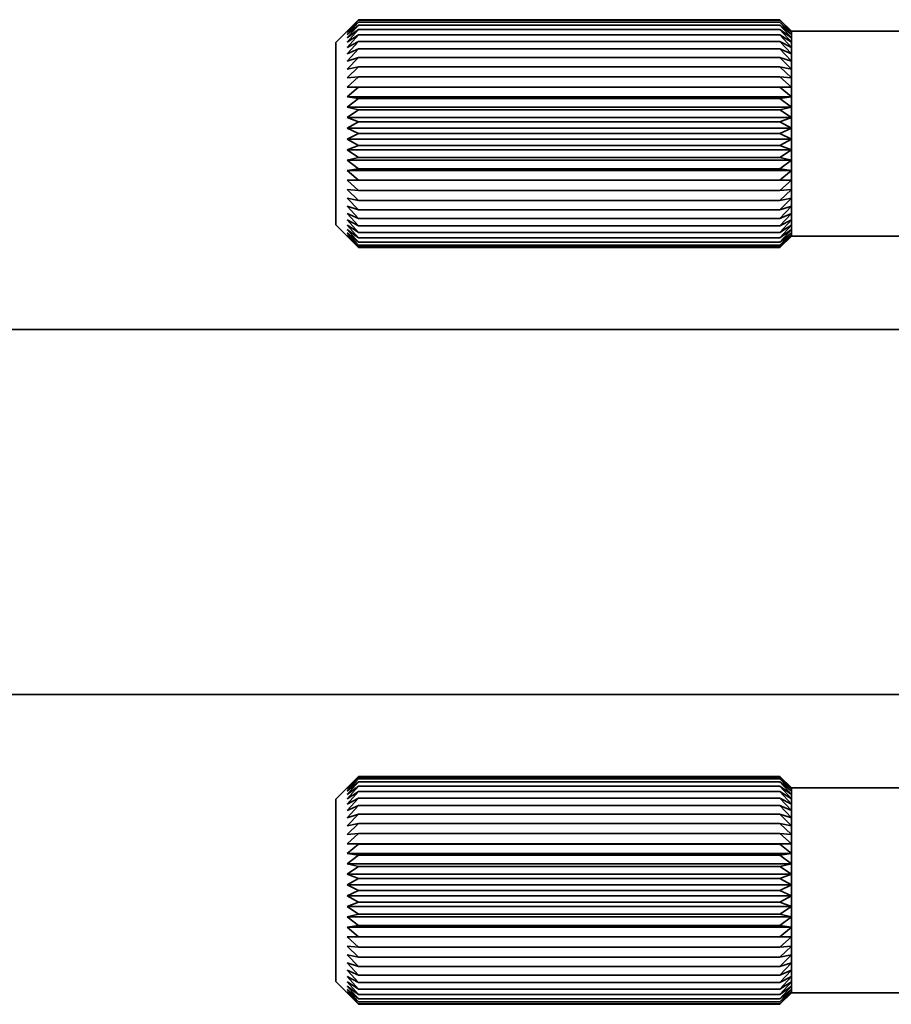
# Model space of a CAD drawing. Extents: x -963 to 2152, y 382 to 460.
# Drawn here: x -868 to -848, y 385 to 406 of the extents above; entities that cross this region are included whole.
import ezdxf

# ---------------------------------------------------------------- set-up
doc = ezdxf.new("R2010")
doc.units = 0

msp = doc.modelspace()

# ---------------------------------------------------------------- linework, layer by layer
at = {"color": 7, "lineweight": 35, "ltscale": 0.017671}
for p, q in [((-860.644409, 406), (-860.144653, 406.499878)), ((-860.644409, 402), (-860.144653, 401.500122)), ((-860.644409, 385.400024), (-860.144653, 384.900146))]:
    msp.add_line(p, q, dxfattribs=at)
at = {"color": 7, "lineweight": 35, "ltscale": 0.008895}
for p, q in [((-860.394409, 406.246826), (-860.144409, 406.5)), ((-850.644409, 406.246826), (-850.894409, 406.5))]:
    msp.add_line(p, q, dxfattribs=at)
at = {"color": 7, "lineweight": 35, "ltscale": 0.008655}
for p, q in [((-860.394409, 406.246826), (-860.144409, 406.486328)), ((-850.644409, 406.246826), (-850.894409, 406.486328))]:
    msp.add_line(p, q, dxfattribs=at)
at = {"color": 7, "lineweight": 35, "ltscale": 0.00909}
for p, q in [((-860.394409, 406.22229), (-860.144409, 406.486328)), ((-860.394409, 401.77771), (-860.144409, 401.513672)), ((-850.644409, 401.77771), (-850.894409, 401.513672)), ((-860.394409, 389.622314), (-860.144409, 389.886353)), ((-850.644409, 389.622314), (-850.894409, 389.886353)), ((-860.394409, 385.177734), (-860.144409, 384.913696)), ((-850.644409, 385.177734), (-850.894409, 384.913696))]:
    msp.add_line(p, q, dxfattribs=at)
at = {"color": 7, "lineweight": 35, "ltscale": 0.008376}
for p, q in [((-860.394409, 406.22229), (-860.144409, 406.445313)), ((-850.644409, 406.22229), (-850.894409, 406.445313)), ((-860.394409, 389.622314), (-860.144409, 389.845337)), ((-850.644409, 389.622314), (-850.894409, 389.845337))]:
    msp.add_line(p, q, dxfattribs=at)
at = {"color": 7, "lineweight": 35, "ltscale": 0.009235}
for p, q in [((-860.394409, 406.17334), (-860.144409, 406.445313)), ((-850.644409, 406.17334), (-850.894409, 406.445313))]:
    msp.add_line(p, q, dxfattribs=at)
at = {"color": 7, "lineweight": 35, "ltscale": 0.008072}
for p, q in [((-860.394409, 406.17334), (-860.144409, 406.377686)), ((-850.644409, 406.17334), (-850.894409, 406.377686)), ((-860.394409, 401.82666), (-860.144409, 401.622314)), ((-850.644409, 401.82666), (-850.894409, 401.622314)), ((-860.394409, 389.573242), (-860.144409, 389.777588)), ((-850.644409, 389.573242), (-850.894409, 389.777588)), ((-860.394409, 385.226685), (-860.144409, 385.022339)), ((-850.644409, 385.226685), (-850.894409, 385.022339))]:
    msp.add_line(p, q, dxfattribs=at)
at = {"color": 7, "lineweight": 35, "ltscale": 0.00933}
for p, q in [((-860.394409, 406.100586), (-860.144409, 406.377686)), ((-850.644409, 406.100586), (-850.894409, 406.377686)), ((-860.394409, 401.899414), (-860.144409, 401.622314)), ((-850.644409, 401.899414), (-850.894409, 401.622314)), ((-860.394409, 389.500488), (-860.144409, 389.777588)), ((-850.644409, 389.500488), (-850.894409, 389.777588)), ((-860.394409, 385.299438), (-860.144409, 385.022339)), ((-850.644409, 385.299438), (-850.894409, 385.022339))]:
    msp.add_line(p, q, dxfattribs=at)
at = {"color": 7, "lineweight": 35, "ltscale": 0.23125}
for p, q in [((-860.144409, 406.5), (-850.894409, 406.5)), ((-860.144409, 406.486328), (-850.894409, 406.486328)), ((-860.144409, 406.445313), (-850.894409, 406.445313)), ((-860.144409, 406.377686), (-850.894409, 406.377686)), ((-860.144409, 406.283813), (-850.894409, 406.283813)), ((-860.144409, 406.165039), (-850.894409, 406.165039)), ((-860.144409, 406.022583), (-850.894409, 406.022583)), ((-860.144409, 405.857788), (-850.894409, 405.857788)), ((-860.144409, 405.672852), (-850.894409, 405.672852)), ((-860.144409, 405.469482), (-850.894409, 405.469482)), ((-860.144409, 405.25), (-850.894409, 405.25)), ((-860.144409, 405.016846), (-850.894409, 405.016846)), ((-860.144409, 404.772583), (-850.894409, 404.772583)), ((-860.144409, 404.519775), (-850.894409, 404.519775)), ((-860.144409, 404.261353), (-850.894409, 404.261353)), ((-860.144409, 404), (-850.894409, 404)), ((-860.144409, 403.738647), (-850.894409, 403.738647)), ((-860.144409, 403.480225), (-850.894409, 403.480225)), ((-860.144409, 403.227417), (-850.894409, 403.227417)), ((-860.144409, 402.983154), (-850.894409, 402.983154)), ((-860.144409, 402.75), (-850.894409, 402.75)), ((-860.144409, 402.530518), (-850.894409, 402.530518)), ((-860.144409, 402.327148), (-850.894409, 402.327148)), ((-860.144409, 402.14209), (-850.894409, 402.14209)), ((-860.144409, 401.977417), (-850.894409, 401.977417)), ((-860.144409, 401.834961), (-850.894409, 401.834961)), ((-860.144409, 401.716064), (-850.894409, 401.716064)), ((-860.144409, 401.622314), (-850.894409, 401.622314)), ((-860.144409, 401.554565), (-850.894409, 401.554565)), ((-860.144409, 401.513672), (-850.894409, 401.513672)), ((-860.144409, 401.5), (-850.894409, 401.5)), ((-860.144409, 389.900024), (-850.894409, 389.900024)), ((-860.144409, 389.886353), (-850.894409, 389.886353)), ((-860.144409, 389.845337), (-850.894409, 389.845337)), ((-860.144409, 389.777588), (-850.894409, 389.777588)), ((-860.144409, 389.683838), (-850.894409, 389.683838)), ((-860.144409, 389.565063), (-850.894409, 389.565063)), ((-860.144409, 389.422485), (-850.894409, 389.422485)), ((-860.144409, 389.257813), (-850.894409, 389.257813)), ((-860.144409, 389.072876), (-850.894409, 389.072876)), ((-860.144409, 388.869507), (-850.894409, 388.869507)), ((-860.144409, 388.650024), (-850.894409, 388.650024)), ((-860.144409, 388.416748), (-850.894409, 388.416748)), ((-860.144409, 388.172485), (-850.894409, 388.172485)), ((-860.144409, 387.9198), (-850.894409, 387.9198)), ((-860.144409, 387.661377), (-850.894409, 387.661377)), ((-860.144409, 387.400024), (-850.894409, 387.400024)), ((-860.144409, 387.138672), (-850.894409, 387.138672)), ((-860.144409, 386.880249), (-850.894409, 386.880249)), ((-860.144409, 386.627441), (-850.894409, 386.627441)), ((-860.144409, 386.383179), (-850.894409, 386.383179)), ((-860.144409, 386.150024), (-850.894409, 386.150024)), ((-860.144409, 385.930542), (-850.894409, 385.930542)), ((-860.144409, 385.727173), (-850.894409, 385.727173)), ((-860.144409, 385.542114), (-850.894409, 385.542114)), ((-860.144409, 385.377441), (-850.894409, 385.377441)), ((-860.144409, 385.234863), (-850.894409, 385.234863)), ((-860.144409, 385.116089), (-850.894409, 385.116089)), ((-860.144409, 385.022339), (-850.894409, 385.022339)), ((-860.144409, 384.95459), (-850.894409, 384.95459)), ((-860.144409, 384.913696), (-850.894409, 384.913696)), ((-860.144409, 384.900024), (-850.894409, 384.900024))]:
    msp.add_line(p, q, dxfattribs=at)
at = {"color": 7, "lineweight": 35, "ltscale": 0.008839}
for p, q in [((-850.644409, 406.25), (-850.894409, 406.5)), ((-850.644409, 401.75), (-850.894409, 401.5)), ((-850.644409, 389.650024), (-850.894409, 389.900024)), ((-850.644409, 385.150024), (-850.894409, 384.900024))]:
    msp.add_line(p, q, dxfattribs=at)
at = {"color": 7, "lineweight": 35, "ltscale": 0.007749}
for p, q in [((-860.394409, 406.100586), (-860.144409, 406.283813)), ((-850.644409, 406.100586), (-850.894409, 406.283813))]:
    msp.add_line(p, q, dxfattribs=at)
at = {"color": 7, "lineweight": 35, "ltscale": 0.009367}
for p, q in [((-860.394409, 406.004761), (-860.144409, 406.283813)), ((-850.644409, 406.004761), (-850.894409, 406.283813)), ((-860.394409, 389.404785), (-860.144409, 389.683838)), ((-850.644409, 389.404785), (-850.894409, 389.683838))]:
    msp.add_line(p, q, dxfattribs=at)
at = {"color": 7, "lineweight": 35, "ltscale": 0.007424}
for p, q in [((-860.394409, 406.004761), (-860.144409, 406.165039)), ((-850.644409, 406.004761), (-850.894409, 406.165039)), ((-860.394409, 389.404785), (-860.144409, 389.565063)), ((-850.644409, 389.404785), (-850.894409, 389.565063))]:
    msp.add_line(p, q, dxfattribs=at)
at = {"color": 7, "lineweight": 35, "ltscale": 0.009348}
for p, q in [((-860.394409, 405.886963), (-860.144409, 406.165039)), ((-850.644409, 405.886963), (-850.894409, 406.165039)), ((-860.394409, 389.286987), (-860.144409, 389.565063)), ((-850.644409, 389.286987), (-850.894409, 389.565063)), ((-860.394409, 385.512939), (-860.144409, 385.234863)), ((-850.644409, 385.512939), (-850.894409, 385.234863))]:
    msp.add_line(p, q, dxfattribs=at)
at = {"color": 7, "lineweight": 35, "ltscale": 0.000954}
msp.add_line((-850.644409, 406.22229), (-850.670654, 406.25), dxfattribs=at)
at = {"color": 7, "lineweight": 35, "ltscale": 7.9e-05}
msp.add_line((-850.644409, 406.25), (-850.644409, 406.246826), dxfattribs=at)
at = {"color": 7, "lineweight": 35}
for p, q in [((-824.644409, 406.25), (-850.644409, 406.25)), ((-824.644409, 401.75), (-850.644409, 401.75)), ((-847.844482, 399.699951), (-905.844482, 399.699951)), ((-847.844482, 391.699951), (-905.844482, 391.699951)), ((-830.394531, 385.150024), (-850.644409, 385.150024))]:
    msp.add_line(p, q, dxfattribs=at)
at = {"color": 7, "lineweight": 35, "ltscale": 0.000613}
msp.add_line((-850.644409, 406.246826), (-850.644409, 406.22229), dxfattribs=at)
at = {"color": 7, "lineweight": 35, "ltscale": 0.001224}
for p, q in [((-850.644409, 406.22229), (-850.644409, 406.17334)), ((-850.644409, 385.226685), (-850.644409, 385.177734))]:
    msp.add_line(p, q, dxfattribs=at)
at = {"color": 7, "lineweight": 35, "ltscale": 0.001819}
for p, q in [((-850.644409, 406.17334), (-850.644409, 406.100586)), ((-850.644409, 401.899414), (-850.644409, 401.82666)), ((-850.644409, 389.573242), (-850.644409, 389.500488)), ((-850.644409, 385.299438), (-850.644409, 385.226685))]:
    msp.add_line(p, q, dxfattribs=at)
at = {"color": 7, "lineweight": 35, "ltscale": 0.002396}
for p, q in [((-850.644409, 406.100586), (-850.644409, 406.004761)), ((-850.644409, 401.995239), (-850.644409, 401.899414)), ((-850.644409, 385.395264), (-850.644409, 385.299438))]:
    msp.add_line(p, q, dxfattribs=at)
at = {"color": 7, "lineweight": 35, "ltscale": 0.093881}
for p, q in [((-860.644409, 406), (-860.644409, 402.244751)), ((-860.644409, 389.400024), (-860.644409, 385.644775))]:
    msp.add_line(p, q, dxfattribs=at)
at = {"color": 7, "lineweight": 35, "ltscale": 0.00711}
for p, q in [((-860.394409, 405.886963), (-860.144409, 406.022583)), ((-850.644409, 405.886963), (-850.894409, 406.022583))]:
    msp.add_line(p, q, dxfattribs=at)
at = {"color": 7, "lineweight": 35, "ltscale": 0.009274}
for p, q in [((-860.394409, 405.748535), (-860.144409, 406.022583)), ((-850.644409, 405.748535), (-850.894409, 406.022583)), ((-860.394409, 402.251465), (-860.144409, 401.977417)), ((-850.644409, 402.251465), (-850.894409, 401.977417))]:
    msp.add_line(p, q, dxfattribs=at)
at = {"color": 7, "lineweight": 35, "ltscale": 0.002945}
for p, q in [((-850.644409, 406.004761), (-850.644409, 405.886963)), ((-850.644409, 389.404785), (-850.644409, 389.286987))]:
    msp.add_line(p, q, dxfattribs=at)
at = {"color": 7, "lineweight": 35, "ltscale": 0.003461}
for p, q in [((-850.644409, 405.886963), (-850.644409, 405.748535)), ((-850.644409, 389.286987), (-850.644409, 389.14856)), ((-850.644409, 385.651367), (-850.644409, 385.512939))]:
    msp.add_line(p, q, dxfattribs=at)
at = {"color": 7, "lineweight": 35, "ltscale": 0.006821}
for p, q in [((-860.394409, 405.748535), (-860.144409, 405.857788)), ((-850.644409, 405.748535), (-850.894409, 405.857788)), ((-860.394409, 389.14856), (-860.144409, 389.257813)), ((-850.644409, 389.14856), (-850.894409, 389.257813)), ((-860.394409, 385.651367), (-860.144409, 385.542114)), ((-850.644409, 385.651367), (-850.894409, 385.542114))]:
    msp.add_line(p, q, dxfattribs=at)
at = {"color": 7, "lineweight": 35, "ltscale": 0.009141}
for p, q in [((-860.394409, 405.590942), (-860.144409, 405.857788)), ((-850.644409, 405.590942), (-850.894409, 405.857788)), ((-860.394409, 388.990967), (-860.144409, 389.257813)), ((-850.644409, 388.990967), (-850.894409, 389.257813)), ((-860.394409, 385.80896), (-860.144409, 385.542114)), ((-850.644409, 385.80896), (-850.894409, 385.542114))]:
    msp.add_line(p, q, dxfattribs=at)
at = {"color": 7, "lineweight": 35, "ltscale": 0.006577}
for p, q in [((-860.394409, 405.590942), (-860.144409, 405.672852)), ((-850.644409, 405.590942), (-850.894409, 405.672852)), ((-860.394409, 402.409058), (-860.144409, 402.327148)), ((-850.644409, 402.409058), (-850.894409, 402.327148)), ((-860.394409, 388.990967), (-860.144409, 389.072876)), ((-850.644409, 388.990967), (-850.894409, 389.072876))]:
    msp.add_line(p, q, dxfattribs=at)
at = {"color": 7, "lineweight": 35, "ltscale": 0.00896}
for p, q in [((-860.394409, 405.416016), (-860.144409, 405.672852)), ((-850.644409, 405.416016), (-850.894409, 405.672852)), ((-860.394409, 402.583984), (-860.144409, 402.327148)), ((-850.644409, 402.583984), (-850.894409, 402.327148)), ((-860.394409, 385.984009), (-860.144409, 385.727173)), ((-850.644409, 385.984009), (-850.894409, 385.727173))]:
    msp.add_line(p, q, dxfattribs=at)
at = {"color": 7, "lineweight": 35, "ltscale": 0.00394}
for p, q in [((-850.644409, 405.748535), (-850.644409, 405.590942)), ((-850.644409, 402.409058), (-850.644409, 402.251465)), ((-850.644409, 389.14856), (-850.644409, 388.990967)), ((-850.644409, 385.80896), (-850.644409, 385.651367))]:
    msp.add_line(p, q, dxfattribs=at)
at = {"color": 7, "lineweight": 35, "ltscale": 0.006391}
for p, q in [((-860.394409, 405.416016), (-860.144409, 405.469482)), ((-850.644409, 405.416016), (-850.894409, 405.469482)), ((-860.394409, 402.583984), (-860.144409, 402.530518)), ((-850.644409, 402.583984), (-850.894409, 402.530518)), ((-860.394409, 385.984009), (-860.144409, 385.930542)), ((-850.644409, 385.984009), (-850.894409, 385.930542))]:
    msp.add_line(p, q, dxfattribs=at)
at = {"color": 7, "lineweight": 35, "ltscale": 0.008734}
for p, q in [((-860.394409, 405.225464), (-860.144409, 405.469482)), ((-850.644409, 405.225464), (-850.894409, 405.469482)), ((-860.394409, 402.774536), (-860.144409, 402.530518)), ((-850.644409, 402.774536), (-850.894409, 402.530518)), ((-860.394409, 386.174561), (-860.144409, 385.930542)), ((-850.644409, 386.174561), (-850.894409, 385.930542))]:
    msp.add_line(p, q, dxfattribs=at)
at = {"color": 7, "lineweight": 35, "ltscale": 0.004373}
for p, q in [((-850.644409, 405.590942), (-850.644409, 405.416016)), ((-850.644409, 402.583984), (-850.644409, 402.409058))]:
    msp.add_line(p, q, dxfattribs=at)
at = {"color": 7, "lineweight": 35, "ltscale": 0.00628}
for p, q in [((-860.394409, 405.225464), (-860.144409, 405.25)), ((-850.644409, 405.225464), (-850.894409, 405.25)), ((-860.394409, 402.774536), (-860.144409, 402.75)), ((-850.644409, 402.774536), (-850.894409, 402.75)), ((-860.394409, 388.625366), (-860.144409, 388.650024)), ((-850.644409, 388.625366), (-850.894409, 388.650024)), ((-860.394409, 386.174561), (-860.144409, 386.150024)), ((-850.644409, 386.174561), (-850.894409, 386.150024))]:
    msp.add_line(p, q, dxfattribs=at)
at = {"color": 7, "lineweight": 35, "ltscale": 0.008468}
for p, q in [((-860.394409, 405.021484), (-860.144409, 405.25)), ((-850.644409, 405.021484), (-850.894409, 405.25)), ((-860.394409, 402.978516), (-860.144409, 402.75)), ((-850.644409, 402.978516), (-850.894409, 402.75)), ((-860.394409, 388.421509), (-860.144409, 388.650024)), ((-850.644409, 388.421509), (-850.894409, 388.650024)), ((-860.394409, 386.37854), (-860.144409, 386.150024)), ((-850.644409, 386.37854), (-850.894409, 386.150024))]:
    msp.add_line(p, q, dxfattribs=at)
at = {"color": 7, "lineweight": 35, "ltscale": 0.004764}
for p, q in [((-850.644409, 405.416016), (-850.644409, 405.225464)), ((-850.644409, 402.774536), (-850.644409, 402.583984)), ((-850.644409, 388.815918), (-850.644409, 388.625366)), ((-850.644409, 386.174561), (-850.644409, 385.984009))]:
    msp.add_line(p, q, dxfattribs=at)
at = {"color": 7, "lineweight": 35, "ltscale": 0.003668}
msp.add_line((-850.644409, 405.225464), (-850.644409, 405.078735), dxfattribs=at)
at = {"color": 7, "lineweight": 35, "ltscale": 0.24375}
for p, q in [((-860.394409, 405.021484), (-850.644409, 405.021484)), ((-860.394409, 404.806274), (-850.644409, 404.806274)), ((-860.394409, 404.582275), (-850.644409, 404.582275)), ((-860.394409, 404.351929), (-850.644409, 404.351929)), ((-860.394409, 404.117798), (-850.644409, 404.117798)), ((-860.394409, 403.882202), (-850.644409, 403.882202)), ((-860.394409, 403.647949), (-850.644409, 403.647949)), ((-860.394409, 403.417603), (-850.644409, 403.417603)), ((-860.394409, 403.193726), (-850.644409, 403.193726)), ((-860.394409, 402.978516), (-850.644409, 402.978516)), ((-860.394409, 388.421509), (-850.644409, 388.421509)), ((-860.394409, 388.206299), (-850.644409, 388.206299)), ((-860.394409, 387.9823), (-850.644409, 387.9823)), ((-860.394409, 387.751953), (-850.644409, 387.751953)), ((-860.394409, 387.5177), (-850.644409, 387.5177)), ((-860.394409, 387.282227), (-850.644409, 387.282227)), ((-860.394409, 387.047974), (-850.644409, 387.047974)), ((-860.394409, 386.817627), (-850.644409, 386.817627)), ((-860.394409, 386.593628), (-850.644409, 386.593628)), ((-860.394409, 386.37854), (-850.644409, 386.37854))]:
    msp.add_line(p, q, dxfattribs=at)
at = {"color": 7, "lineweight": 35, "ltscale": 0.006251}
for p, q in [((-860.394409, 405.021484), (-860.144409, 405.016846)), ((-850.644409, 405.021484), (-850.894409, 405.016846)), ((-860.394409, 402.978516), (-860.144409, 402.983154)), ((-850.644409, 402.978516), (-850.894409, 402.983154)), ((-860.394409, 388.421509), (-860.144409, 388.416748)), ((-850.644409, 388.421509), (-850.894409, 388.416748)), ((-860.394409, 386.37854), (-860.144409, 386.383179)), ((-850.644409, 386.37854), (-850.894409, 386.383179))]:
    msp.add_line(p, q, dxfattribs=at)
at = {"color": 7, "lineweight": 35, "ltscale": 0.008172}
for p, q in [((-860.394409, 404.806274), (-860.144409, 405.016846)), ((-850.644409, 404.806274), (-850.894409, 405.016846)), ((-860.394409, 403.193726), (-860.144409, 402.983154)), ((-850.644409, 403.193726), (-850.894409, 402.983154))]:
    msp.add_line(p, q, dxfattribs=at)
at = {"color": 7, "lineweight": 35, "ltscale": 0.001431}
for p, q in [((-850.644409, 405.078735), (-850.644409, 405.021484)), ((-850.644409, 388.47876), (-850.644409, 388.421509))]:
    msp.add_line(p, q, dxfattribs=at)
at = {"color": 7, "lineweight": 35, "ltscale": 0.00538}
for p, q in [((-850.644409, 405.021484), (-850.644409, 404.806274)), ((-850.644409, 403.193726), (-850.644409, 402.978516)), ((-850.644409, 388.421509), (-850.644409, 388.206299))]:
    msp.add_line(p, q, dxfattribs=at)
at = {"color": 7, "lineweight": 35, "ltscale": 0.006307}
for p, q in [((-860.394409, 404.806274), (-860.144409, 404.772583)), ((-850.644409, 404.806274), (-850.894409, 404.772583)), ((-860.394409, 403.193726), (-860.144409, 403.227417)), ((-850.644409, 403.193726), (-850.894409, 403.227417)), ((-860.394409, 388.206299), (-860.144409, 388.172485)), ((-850.644409, 388.206299), (-850.894409, 388.172485)), ((-860.394409, 386.593628), (-860.144409, 386.627441)), ((-850.644409, 386.593628), (-850.894409, 386.627441))]:
    msp.add_line(p, q, dxfattribs=at)
at = {"color": 7, "lineweight": 35, "ltscale": 0.0056}
for p, q in [((-850.644409, 404.806274), (-850.644409, 404.582275)), ((-850.644409, 388.206299), (-850.644409, 387.9823)), ((-850.644409, 386.817627), (-850.644409, 386.593628))]:
    msp.add_line(p, q, dxfattribs=at)
at = {"color": 7, "lineweight": 35, "ltscale": 0.007855}
for p, q in [((-860.394409, 404.582275), (-860.144409, 404.772583)), ((-850.644409, 404.582275), (-850.894409, 404.772583))]:
    msp.add_line(p, q, dxfattribs=at)
at = {"color": 7, "lineweight": 35, "ltscale": 0.006442}
for p, q in [((-860.394409, 404.582275), (-860.144409, 404.519775)), ((-850.644409, 404.582275), (-850.894409, 404.519775)), ((-860.394409, 387.9823), (-860.144409, 387.9198)), ((-850.644409, 387.9823), (-850.894409, 387.9198))]:
    msp.add_line(p, q, dxfattribs=at)
at = {"color": 7, "lineweight": 35, "ltscale": 0.005759}
for p, q in [((-850.644409, 404.582275), (-850.644409, 404.351929)), ((-850.644409, 403.647949), (-850.644409, 403.417603)), ((-850.644409, 387.9823), (-850.644409, 387.751953)), ((-850.644409, 387.047974), (-850.644409, 386.817627))]:
    msp.add_line(p, q, dxfattribs=at)
at = {"color": 7, "lineweight": 35, "ltscale": 0.007528}
for p, q in [((-860.394409, 404.351929), (-860.144409, 404.519775)), ((-850.644409, 404.351929), (-850.894409, 404.519775)), ((-860.394409, 387.751953), (-860.144409, 387.9198)), ((-850.644409, 387.751953), (-850.894409, 387.9198))]:
    msp.add_line(p, q, dxfattribs=at)
at = {"color": 7, "lineweight": 35, "ltscale": 0.006648}
for p, q in [((-860.394409, 404.351929), (-860.144409, 404.261353)), ((-850.644409, 404.351929), (-850.894409, 404.261353)), ((-860.394409, 387.751953), (-860.144409, 387.661377)), ((-850.644409, 387.751953), (-850.894409, 387.661377))]:
    msp.add_line(p, q, dxfattribs=at)
at = {"color": 7, "lineweight": 35, "ltscale": 0.005853}
msp.add_line((-850.644409, 404.351929), (-850.644409, 404.117798), dxfattribs=at)
at = {"color": 7, "lineweight": 35, "ltscale": 0.007207}
for p, q in [((-860.394409, 404.117798), (-860.144409, 404.261353)), ((-850.644409, 404.117798), (-850.894409, 404.261353)), ((-860.394409, 403.882202), (-860.144409, 403.738647)), ((-850.644409, 403.882202), (-850.894409, 403.738647)), ((-860.394409, 387.282227), (-860.144409, 387.138672)), ((-850.644409, 387.282227), (-850.894409, 387.138672))]:
    msp.add_line(p, q, dxfattribs=at)
at = {"color": 7, "lineweight": 35, "ltscale": 0.006909}
for p, q in [((-860.394409, 404.117798), (-860.144409, 404)), ((-860.394409, 403.882202), (-860.144409, 404)), ((-850.644409, 404.117798), (-850.894409, 404)), ((-850.644409, 403.882202), (-850.894409, 404)), ((-860.394409, 387.282227), (-860.144409, 387.400024)), ((-850.644409, 387.282227), (-850.894409, 387.400024))]:
    msp.add_line(p, q, dxfattribs=at)
at = {"color": 7, "lineweight": 35, "ltscale": 0.00589}
msp.add_line((-850.644409, 404.117798), (-850.644409, 403.882202), dxfattribs=at)
at = {"color": 7, "lineweight": 35, "ltscale": 0.006649}
for p, q in [((-860.394409, 403.647949), (-860.144409, 403.738647)), ((-850.644409, 403.647949), (-850.894409, 403.738647)), ((-860.394409, 387.047974), (-860.144409, 387.138672)), ((-850.644409, 387.047974), (-850.894409, 387.138672))]:
    msp.add_line(p, q, dxfattribs=at)
at = {"color": 7, "lineweight": 35, "ltscale": 0.005856}
for p, q in [((-850.644409, 403.882202), (-850.644409, 403.647949)), ((-850.644409, 387.751953), (-850.644409, 387.5177)), ((-850.644409, 387.282227), (-850.644409, 387.047974))]:
    msp.add_line(p, q, dxfattribs=at)
at = {"color": 7, "lineweight": 35, "ltscale": 0.007526}
for p, q in [((-860.394409, 403.647949), (-860.144409, 403.480225)), ((-850.644409, 403.647949), (-850.894409, 403.480225)), ((-860.394409, 387.047974), (-860.144409, 386.880249)), ((-850.644409, 387.047974), (-850.894409, 386.880249))]:
    msp.add_line(p, q, dxfattribs=at)
at = {"color": 7, "lineweight": 35, "ltscale": 0.006443}
for p, q in [((-860.394409, 403.417603), (-860.144409, 403.480225)), ((-850.644409, 403.417603), (-850.894409, 403.480225)), ((-860.394409, 386.817627), (-860.144409, 386.880249)), ((-850.644409, 386.817627), (-850.894409, 386.880249))]:
    msp.add_line(p, q, dxfattribs=at)
at = {"color": 7, "lineweight": 35, "ltscale": 0.007853}
for p, q in [((-860.394409, 403.417603), (-860.144409, 403.227417)), ((-850.644409, 403.417603), (-850.894409, 403.227417)), ((-860.394409, 387.9823), (-860.144409, 388.172485)), ((-850.644409, 387.9823), (-850.894409, 388.172485)), ((-860.394409, 386.817627), (-860.144409, 386.627441)), ((-850.644409, 386.817627), (-850.894409, 386.627441))]:
    msp.add_line(p, q, dxfattribs=at)
at = {"color": 7, "lineweight": 35, "ltscale": 0.005597}
msp.add_line((-850.644409, 403.417603), (-850.644409, 403.193726), dxfattribs=at)
at = {"color": 7, "lineweight": 35, "ltscale": 0.005099}
for p, q in [((-850.644409, 402.978516), (-850.644409, 402.774536)), ((-850.644409, 386.37854), (-850.644409, 386.174561))]:
    msp.add_line(p, q, dxfattribs=at)
at = {"color": 7, "lineweight": 35, "ltscale": 0.009144}
for p, q in [((-860.394409, 402.409058), (-860.144409, 402.14209)), ((-850.644409, 402.409058), (-850.894409, 402.14209))]:
    msp.add_line(p, q, dxfattribs=at)
at = {"color": 7, "lineweight": 35, "ltscale": 0.006119}
for p, q in [((-860.644409, 402.244751), (-860.644409, 402)), ((-860.644409, 385.644775), (-860.644409, 385.400024))]:
    msp.add_line(p, q, dxfattribs=at)
at = {"color": 7, "lineweight": 35, "ltscale": 0.006822}
for p, q in [((-860.394409, 402.251465), (-860.144409, 402.14209)), ((-850.644409, 402.251465), (-850.894409, 402.14209))]:
    msp.add_line(p, q, dxfattribs=at)
at = {"color": 7, "lineweight": 35, "ltscale": 0.003464}
msp.add_line((-850.644409, 402.251465), (-850.644409, 402.112915), dxfattribs=at)
at = {"color": 7, "lineweight": 35, "ltscale": 0.009346}
for p, q in [((-860.394409, 402.112915), (-860.144409, 401.834961)), ((-850.644409, 402.112915), (-850.894409, 401.834961))]:
    msp.add_line(p, q, dxfattribs=at)
at = {"color": 7, "lineweight": 35, "ltscale": 0.007109}
for p, q in [((-860.394409, 402.112915), (-860.144409, 401.977417)), ((-850.644409, 402.112915), (-850.894409, 401.977417)), ((-860.394409, 389.286987), (-860.144409, 389.422485)), ((-850.644409, 389.286987), (-850.894409, 389.422485)), ((-860.394409, 385.512939), (-860.144409, 385.377441)), ((-850.644409, 385.512939), (-850.894409, 385.377441))]:
    msp.add_line(p, q, dxfattribs=at)
at = {"color": 7, "lineweight": 35, "ltscale": 0.009369}
for p, q in [((-860.394409, 401.995239), (-860.144409, 401.716064)), ((-850.644409, 401.995239), (-850.894409, 401.716064)), ((-860.394409, 385.395264), (-860.144409, 385.116089)), ((-850.644409, 385.395264), (-850.894409, 385.116089))]:
    msp.add_line(p, q, dxfattribs=at)
at = {"color": 7, "lineweight": 35, "ltscale": 0.003865}
for p, q in [((-860.394409, 401.995239), (-860.264526, 401.911377)), ((-860.394409, 385.395264), (-860.264526, 385.311401))]:
    msp.add_line(p, q, dxfattribs=at)
at = {"color": 7, "lineweight": 35, "ltscale": 0.003868}
for p, q in [((-850.644409, 401.995239), (-850.774414, 401.911377)), ((-850.644409, 385.395264), (-850.774414, 385.311401))]:
    msp.add_line(p, q, dxfattribs=at)
at = {"color": 7, "lineweight": 35, "ltscale": 0.002188}
for p, q in [((-850.644409, 402.112915), (-850.644409, 402.025391)), ((-850.644409, 385.512939), (-850.644409, 385.425415))]:
    msp.add_line(p, q, dxfattribs=at)
at = {"color": 7, "lineweight": 35, "ltscale": 0.000754}
for p, q in [((-850.644409, 402.025391), (-850.644409, 401.995239)), ((-850.644409, 385.425415), (-850.644409, 385.395264))]:
    msp.add_line(p, q, dxfattribs=at)
at = {"color": 7, "lineweight": 35, "ltscale": 0.007751}
for p, q in [((-860.394409, 401.899414), (-860.144409, 401.716064)), ((-850.644409, 401.899414), (-850.894409, 401.716064)), ((-860.394409, 389.500488), (-860.144409, 389.683838)), ((-850.644409, 389.500488), (-850.894409, 389.683838)), ((-860.394409, 385.299438), (-860.144409, 385.116089)), ((-850.644409, 385.299438), (-850.894409, 385.116089))]:
    msp.add_line(p, q, dxfattribs=at)
at = {"color": 7, "lineweight": 35, "ltscale": 0.009238}
for p, q in [((-860.394409, 401.82666), (-860.144409, 401.554565)), ((-850.644409, 401.82666), (-850.894409, 401.554565)), ((-860.394409, 389.573242), (-860.144409, 389.845337)), ((-850.644409, 389.573242), (-850.894409, 389.845337)), ((-860.394409, 385.226685), (-860.144409, 384.95459)), ((-850.644409, 385.226685), (-850.894409, 384.95459))]:
    msp.add_line(p, q, dxfattribs=at)
at = {"color": 7, "lineweight": 35, "ltscale": 0.008378}
for p, q in [((-860.394409, 401.77771), (-860.144409, 401.554565)), ((-850.644409, 401.77771), (-850.894409, 401.554565)), ((-860.394409, 385.177734), (-860.144409, 384.95459)), ((-850.644409, 385.177734), (-850.894409, 384.95459))]:
    msp.add_line(p, q, dxfattribs=at)
at = {"color": 7, "lineweight": 35, "ltscale": 0.003559}
msp.add_line((-860.264526, 401.911377), (-860.144409, 401.834961), dxfattribs=at)
at = {"color": 7, "lineweight": 35, "ltscale": 0.003557}
msp.add_line((-850.774414, 401.911377), (-850.894409, 401.834961), dxfattribs=at)
at = {"color": 7, "lineweight": 35, "ltscale": 0.001917}
msp.add_line((-850.644409, 401.82666), (-850.644409, 401.75), dxfattribs=at)
at = {"color": 7, "lineweight": 35, "ltscale": 0.000616}
for p, q in [((-850.644409, 401.77771), (-850.644409, 401.753052)), ((-850.644409, 389.646973), (-850.644409, 389.622314)), ((-850.644409, 385.177734), (-850.644409, 385.153076))]:
    msp.add_line(p, q, dxfattribs=at)
at = {"color": 7, "lineweight": 35, "ltscale": 0.008893}
for p, q in [((-860.394409, 401.753052), (-860.144409, 401.5)), ((-850.644409, 401.753052), (-850.894409, 401.5)), ((-860.394409, 389.646973), (-860.144409, 389.900024)), ((-850.644409, 389.646973), (-850.894409, 389.900024)), ((-860.394409, 385.153076), (-860.144409, 384.900024)), ((-850.644409, 385.153076), (-850.894409, 384.900024))]:
    msp.add_line(p, q, dxfattribs=at)
at = {"color": 7, "lineweight": 35, "ltscale": 0.008653}
for p, q in [((-860.394409, 401.753052), (-860.144409, 401.513672)), ((-850.644409, 401.753052), (-850.894409, 401.513672)), ((-860.394409, 389.646973), (-860.144409, 389.886353)), ((-850.644409, 389.646973), (-850.894409, 389.886353)), ((-860.394409, 385.153076), (-860.144409, 384.913696)), ((-850.644409, 385.153076), (-850.894409, 384.913696))]:
    msp.add_line(p, q, dxfattribs=at)
at = {"color": 7, "lineweight": 35, "ltscale": 7.6e-05}
for p, q in [((-850.644409, 401.753052), (-850.644409, 401.75)), ((-850.644409, 389.650024), (-850.644409, 389.646973)), ((-850.644409, 385.153076), (-850.644409, 385.150024))]:
    msp.add_line(p, q, dxfattribs=at)
at = {"color": 7, "lineweight": 35, "ltscale": 0.017669}
msp.add_line((-860.644409, 389.400024), (-860.144653, 389.89978), dxfattribs=at)
at = {"color": 7, "lineweight": 35, "ltscale": 0.00192}
msp.add_line((-850.644409, 389.650024), (-850.644409, 389.573242), dxfattribs=at)
at = {"color": 7, "lineweight": 35, "ltscale": 0.119998}
msp.add_line((-845.844482, 389.650024), (-850.644409, 389.650024), dxfattribs=at)
at = {"color": 7, "lineweight": 35, "ltscale": 0.002393}
msp.add_line((-850.644409, 389.500488), (-850.644409, 389.404785), dxfattribs=at)
at = {"color": 7, "lineweight": 35, "ltscale": 0.009271}
for p, q in [((-860.394409, 389.14856), (-860.144409, 389.422485)), ((-850.644409, 389.14856), (-850.894409, 389.422485)), ((-860.394409, 385.651367), (-860.144409, 385.377441)), ((-850.644409, 385.651367), (-850.894409, 385.377441))]:
    msp.add_line(p, q, dxfattribs=at)
at = {"color": 7, "lineweight": 35, "ltscale": 0.008963}
for p, q in [((-860.394409, 388.815918), (-860.144409, 389.072876)), ((-850.644409, 388.815918), (-850.894409, 389.072876))]:
    msp.add_line(p, q, dxfattribs=at)
at = {"color": 7, "lineweight": 35, "ltscale": 0.008736}
for p, q in [((-860.394409, 388.625366), (-860.144409, 388.869507)), ((-850.644409, 388.625366), (-850.894409, 388.869507))]:
    msp.add_line(p, q, dxfattribs=at)
at = {"color": 7, "lineweight": 35, "ltscale": 0.006392}
for p, q in [((-860.394409, 388.815918), (-860.144409, 388.869507)), ((-850.644409, 388.815918), (-850.894409, 388.869507))]:
    msp.add_line(p, q, dxfattribs=at)
at = {"color": 7, "lineweight": 35, "ltscale": 0.004376}
for p, q in [((-850.644409, 388.990967), (-850.644409, 388.815918)), ((-850.644409, 385.984009), (-850.644409, 385.80896))]:
    msp.add_line(p, q, dxfattribs=at)
at = {"color": 7, "lineweight": 35, "ltscale": 0.003665}
msp.add_line((-850.644409, 388.625366), (-850.644409, 388.47876), dxfattribs=at)
at = {"color": 7, "lineweight": 35, "ltscale": 0.00817}
for p, q in [((-860.394409, 388.206299), (-860.144409, 388.416748)), ((-850.644409, 388.206299), (-850.894409, 388.416748)), ((-860.394409, 386.593628), (-860.144409, 386.383179)), ((-850.644409, 386.593628), (-850.894409, 386.383179))]:
    msp.add_line(p, q, dxfattribs=at)
at = {"color": 7, "lineweight": 35, "ltscale": 0.007209}
for p, q in [((-860.394409, 387.5177), (-860.144409, 387.661377)), ((-850.644409, 387.5177), (-850.894409, 387.661377))]:
    msp.add_line(p, q, dxfattribs=at)
at = {"color": 7, "lineweight": 35, "ltscale": 0.006908}
for p, q in [((-860.394409, 387.5177), (-860.144409, 387.400024)), ((-850.644409, 387.5177), (-850.894409, 387.400024))]:
    msp.add_line(p, q, dxfattribs=at)
at = {"color": 7, "lineweight": 35, "ltscale": 0.005887}
msp.add_line((-850.644409, 387.5177), (-850.644409, 387.282227), dxfattribs=at)
at = {"color": 7, "lineweight": 35, "ltscale": 0.005377}
msp.add_line((-850.644409, 386.593628), (-850.644409, 386.37854), dxfattribs=at)
at = {"color": 7, "lineweight": 35, "ltscale": 0.006576}
for p, q in [((-860.394409, 385.80896), (-860.144409, 385.727173)), ((-850.644409, 385.80896), (-850.894409, 385.727173))]:
    msp.add_line(p, q, dxfattribs=at)
at = {"color": 7, "lineweight": 35, "ltscale": 0.003561}
msp.add_line((-860.264526, 385.311401), (-860.144409, 385.234863), dxfattribs=at)
at = {"color": 7, "lineweight": 35, "ltscale": 0.003558}
msp.add_line((-850.774414, 385.311401), (-850.894409, 385.234863), dxfattribs=at)

doc.saveas('drawing.dxf')
